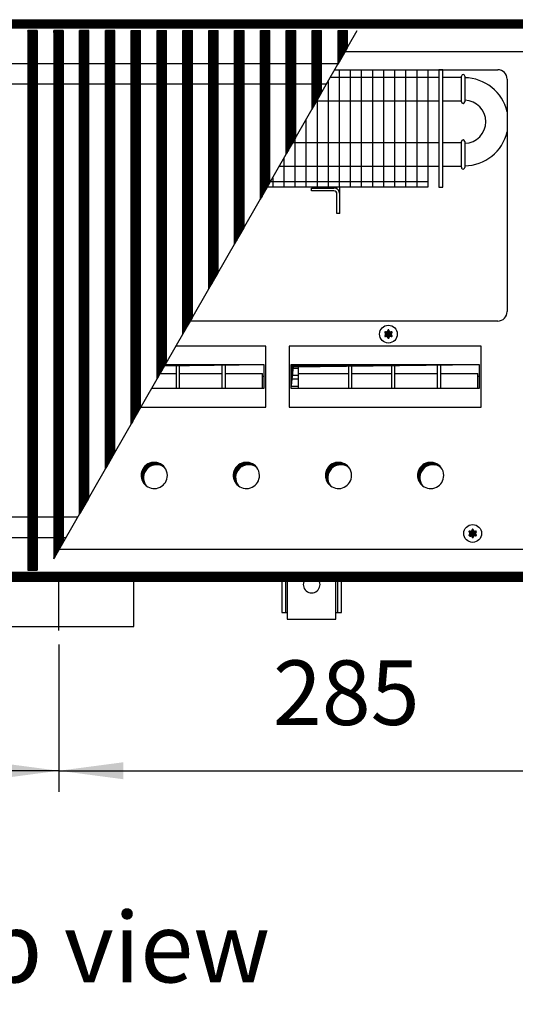
# Model space of a CAD drawing. Units: millimetres. Extents: x -119 to 9388, y 4438 to 8910.
# Drawn here: x 4410 to 4674, y 6354 to 6880 of the extents above; entities that cross this region are included whole.
import ezdxf

# ---------------------------------------------------------------- set-up
doc = ezdxf.new("R2010")
doc.units = ezdxf.units.MM
doc.layers.add('1', color=7, linetype='Continuous')
doc.styles.add('CONVERTER_11', font='txt.shx', dxfattribs={"width": 0.9})
doc.styles.add('CONVERTER_19', font='ARIAL.TTF', dxfattribs={"width": 1.3992})
doc.dimstyles.new('ME10_DIM_47', dxfattribs={"dimtxt": 34.5, "dimasz": 34.5, "dimexe": 11.25, "dimexo": 7.5, "dimgap": 13.5, "dimtad": 1, "dimdec": 1, "dimdsep": 46, "dimtxsty": 'CONVERTER_11', "dimsah": 1, "dimcen": 0.09, "dimclrd": 6, "dimclre": 6, "dimclrt": 3, "dimadec": 0, "dimazin": 0, "dimtfac": 1, "dimtdec": 4, "dimtix": 1, "dimtmove": 0, "dimatfit": 3, "dimfxl": 1, "dimtolj": 1, "dimtzin": 0, "dimarcsym": 0})
doc.dimstyles.new('ME10_DIM_48', dxfattribs={"dimtxt": 34.5, "dimasz": 34.5, "dimexe": 11.25, "dimexo": 7.5, "dimgap": 13.5, "dimtad": 1, "dimdec": 0, "dimdsep": 46, "dimtxsty": 'CONVERTER_11', "dimsah": 1, "dimcen": 0.09, "dimclrd": 6, "dimclre": 6, "dimclrt": 3, "dimadec": 0, "dimazin": 0, "dimtfac": 1, "dimtdec": 4, "dimtix": 1, "dimtmove": 0, "dimatfit": 3, "dimfxl": 1, "dimtolj": 1, "dimtzin": 0, "dimarcsym": 0})
pattern_1 = [(45, (-22752.63126, -6284.08177), (-0.14142135624, 1e-17), [])]
pattern_2 = [(45, (-27465.74907, -3915.15366), (-0.14142135624, 1e-17), [])]
pattern_3 = [(45, (-23101.46622, -6121.03984), (-0.14142135624, 1e-17), [])]

# ---------------------------------------------------------------- blocks, each defined once
blk = doc.blocks.new('*D43')
at = {"layer": '1', "color": 6, "linetype": 'Continuous'}
for p, q in [((4715.56, 6572.26), (4715.56, 6467.22)), ((4430.56, 6545.97), (4430.56, 6467.22)), ((4430.56, 6478.47), (4715.56, 6478.47))]:
    blk.add_line(p, q, dxfattribs=at)
at = {"layer": '1', "color": 6}
for points in [[(4465.06, 6483.02), (4465.06, 6473.93), (4430.56, 6478.47)], [(4681.06, 6473.93), (4681.06, 6483.02), (4715.56, 6478.47)]]:
    blk.add_solid(points, dxfattribs=at)
at = {"layer": '1', "color": 3, "insert": (4544.84, 6492.15), "char_height": 34.5, "attachment_point": 7, "rotation": 0.0001, "line_spacing_factor": 0.454545, "style": 'CONVERTER_11'}
blk.add_mtext('285', dxfattribs=at)
blk = doc.blocks.new('*D44')
at = {"layer": '1', "color": 6, "linetype": 'Continuous'}
for p, q in [((4015.56, 6572.26), (4015.56, 6467.22)), ((4430.56, 6545.97), (4430.56, 6467.22)), ((4430.56, 6478.47), (4015.56, 6478.47))]:
    blk.add_line(p, q, dxfattribs=at)
at = {"layer": '1', "color": 6}
for points in [[(4050.06, 6483.02), (4050.06, 6473.93), (4015.56, 6478.47)], [(4396.06, 6473.93), (4396.06, 6483.02), (4430.56, 6478.47)]]:
    blk.add_solid(points, dxfattribs=at)
at = {"layer": '1', "color": 3, "insert": (4194.84, 6492.15), "char_height": 34.5, "attachment_point": 7, "rotation": 0.0001, "line_spacing_factor": 0.454545, "style": 'CONVERTER_11'}
blk.add_mtext('415', dxfattribs=at)

msp = doc.modelspace()

# ---------------------------------------------------------------- hatches: boundary and pattern name
at = {"layer": '1', "linetype": 'Continuous'}
h = msp.add_hatch(dxfattribs=at)
h.set_pattern_fill('CUSTOM99', color=6, scale=0.1, angle=45, pattern_type=2)
h.set_pattern_definition(pattern_1)
h.paths.add_polyline_path([(4715.56, 6875.16), (4715.56, 6879.76), (4256.1, 6879.76), (4015.56, 6879.76), (4015.56, 6875.16), (4254.69, 6875.16)])
h = msp.add_hatch(dxfattribs=at)
h.set_pattern_fill('CUSTOM501', color=6, scale=0.1, angle=45, pattern_type=2)
h.set_pattern_definition(pattern_3)
h.paths.add_polyline_path([(4419.04, 6873.91), (4419.04, 6585.61), (4418.74, 6585.61), (4414.34, 6585.61), (4414.04, 6585.61), (4414.04, 6873.91), (4418.38, 6873.91)])
h = msp.add_hatch(dxfattribs=at)
h.set_pattern_fill('CUSTOM496', color=6, scale=0.1, angle=45, pattern_type=2)
h.set_pattern_definition(pattern_3)
h.paths.add_polyline_path([(4432.84, 6873.91), (4432.84, 6600.4), (4432.54, 6599.88), (4428.14, 6592.21), (4427.84, 6591.69), (4427.84, 6873.91), (4432.18, 6873.91)])
h = msp.add_hatch(dxfattribs=at)
h.set_pattern_fill('CUSTOM519', color=6, scale=0.1, angle=45, pattern_type=2)
h.set_pattern_definition(pattern_3)
h.paths.add_polyline_path([(4441.94, 6616.24), (4441.64, 6615.72), (4441.64, 6873.91), (4441.94, 6873.91), (4446.34, 6873.91), (4446.64, 6873.91), (4446.64, 6624.43), (4446.34, 6623.91)])
h = msp.add_hatch(dxfattribs=at)
h.set_pattern_fill('CUSTOM518', color=6, scale=0.1, angle=45, pattern_type=2)
h.set_pattern_definition(pattern_3)
h.paths.add_polyline_path([(4455.44, 6639.75), (4455.44, 6873.91), (4455.74, 6873.91), (4460.14, 6873.91), (4460.44, 6873.91), (4460.44, 6648.46), (4456.11, 6640.91)])
h = msp.add_hatch(dxfattribs=at)
h.set_pattern_fill('CUSTOM503', color=6, scale=0.1, angle=45, pattern_type=2)
h.set_pattern_definition(pattern_3)
h.paths.add_polyline_path([(4469.24, 6663.78), (4469.24, 6873.91), (4469.54, 6873.91), (4473.94, 6873.91), (4474.24, 6873.91), (4474.24, 6672.49), (4473.34, 6670.91)])
h = msp.add_hatch(dxfattribs=at)
h.set_pattern_fill('CUSTOM517', color=6, scale=0.1, angle=45, pattern_type=2)
h.set_pattern_definition(pattern_3)
h.paths.add_polyline_path([(4483.04, 6687.81), (4483.04, 6873.91), (4483.34, 6873.91), (4487.74, 6873.91), (4488.04, 6873.91), (4488.04, 6696.52)])
h = msp.add_hatch(dxfattribs=at)
h.set_pattern_fill('CUSTOM516', color=6, scale=0.1, angle=45, pattern_type=2)
h.set_pattern_definition(pattern_3)
h.paths.add_polyline_path([(4496.84, 6711.84), (4496.84, 6873.91), (4497.14, 6873.91), (4501.54, 6873.91), (4501.84, 6873.91), (4501.84, 6720.55)])
h = msp.add_hatch(dxfattribs=at)
h.set_pattern_fill('CUSTOM515', color=6, scale=0.1, angle=45, pattern_type=2)
h.set_pattern_definition(pattern_3)
h.paths.add_polyline_path([(4510.64, 6735.88), (4510.64, 6873.91), (4510.94, 6873.91), (4515.34, 6873.91), (4515.64, 6873.91), (4515.64, 6744.58)])
h = msp.add_hatch(dxfattribs=at)
h.set_pattern_fill('CUSTOM514', color=6, scale=0.1, angle=45, pattern_type=2)
h.set_pattern_definition(pattern_3)
h.paths.add_polyline_path([(4524.44, 6759.91), (4524.44, 6873.91), (4524.74, 6873.91), (4529.14, 6873.91), (4529.44, 6873.91), (4529.44, 6768.61)])
h = msp.add_hatch(dxfattribs=at)
h.set_pattern_fill('CUSTOM513', color=6, scale=0.1, angle=45, pattern_type=2)
h.set_pattern_definition(pattern_3)
h.paths.add_polyline_path([(4538.24, 6783.94), (4538.24, 6873.91), (4538.54, 6873.91), (4542.94, 6873.91), (4543.24, 6873.91), (4543.24, 6792.64)])
h = msp.add_hatch(dxfattribs=at)
h.set_pattern_fill('CUSTOM512', color=6, scale=0.1, angle=45, pattern_type=2)
h.set_pattern_definition(pattern_3)
h.paths.add_polyline_path([(4552.04, 6807.97), (4552.04, 6873.91), (4552.34, 6873.91), (4556.74, 6873.91), (4557.04, 6873.91), (4557.04, 6816.67)])
h = msp.add_hatch(dxfattribs=at)
h.set_pattern_fill('CUSTOM511', color=6, scale=0.1, angle=45, pattern_type=2)
h.set_pattern_definition(pattern_3)
h.paths.add_polyline_path([(4565.84, 6832), (4565.84, 6873.91), (4566.14, 6873.91), (4570.54, 6873.91), (4570.84, 6873.91), (4570.84, 6840.71)])
h = msp.add_hatch(dxfattribs=at)
h.set_pattern_fill('CUSTOM520', color=6, scale=0.1, angle=45, pattern_type=2)
h.set_pattern_definition(pattern_3)
h.paths.add_polyline_path([(4579.64, 6856.03), (4579.64, 6873.91), (4579.94, 6873.91), (4584.34, 6873.91), (4584.64, 6873.91), (4584.64, 6864.74)])
h = msp.add_hatch(dxfattribs=at)
h.set_pattern_fill('CUSTOM255', color=6, scale=0.1, angle=45, pattern_type=2)
h.set_pattern_definition(pattern_2)
edge = h.paths.add_edge_path()
edge.add_arc((4608.25, 6712.73), 0.3, 295.5883, 484.4117)
edge.add_arc((4607.82, 6713.95), 1, 195.217, 284.783, ccw=False)
edge.add_arc((4606.56, 6713.71), 0.3, 355.5883, 544.4136)
edge.add_arc((4605.3, 6713.95), 1, 255.2169, 344.7824, ccw=False)
edge.add_arc((4604.87, 6712.73), 0.3, 55.5883, 244.4117)
edge.add_arc((4604.03, 6711.76), 1, -44.783, 44.783, ccw=False)
edge.add_arc((4604.87, 6710.78), 0.3, 115.5887, 304.4459)
edge.add_arc((4605.3, 6709.57), 1, 15.217, 104.7723, ccw=False)
edge.add_arc((4606.56, 6709.81), 0.3, 175.5883, 364.4117)
edge.add_arc((4607.82, 6709.57), 1, 75.228, 164.7847, ccw=False)
edge.add_arc((4608.25, 6710.78), 0.3, 235.5551, 424.4117)
edge.add_arc((4609.09, 6711.76), 1, 135.217, 224.783, ccw=False)
msp.add_hatch(color=6, dxfattribs=at).paths.add_polyline_path([(4487.48, 6695.53), (4487.1, 6694.87), (4540.07, 6695.53), (4490.15, 6695.53)])
h = msp.add_hatch(dxfattribs=at)
h.set_pattern_fill('CUSTOM563', color=6, scale=0.1, angle=45, pattern_type=2)
h.set_pattern_definition(pattern_1)
h.paths.add_polyline_path([(4554.58, 6695.53), (4554.58, 6682.67), (4555.82, 6694.29), (4655.1, 6695.53)])
h = msp.add_hatch(dxfattribs=at)
h.set_pattern_fill('CUSTOM262', color=6, scale=0.1, angle=45, pattern_type=2)
h.set_pattern_definition(pattern_1)
edge = h.paths.add_edge_path()
edge.add_arc((4481.51, 6636.26), 7, 37.8192, 232.1808)
edge.add_arc((4482.75, 6635.02), 7, 52.1808, 217.8192, ccw=False)
h = msp.add_hatch(dxfattribs=at)
h.set_pattern_fill('CUSTOM261', color=6, scale=0.1, angle=45, pattern_type=2)
h.set_pattern_definition(pattern_1)
edge = h.paths.add_edge_path()
edge.add_arc((4530.71, 6636.26), 7, 37.8192, 232.1808)
edge.add_arc((4531.95, 6635.02), 7, 52.1808, 217.8192, ccw=False)
h = msp.add_hatch(dxfattribs=at)
h.set_pattern_fill('CUSTOM260', color=6, scale=0.1, angle=45, pattern_type=2)
h.set_pattern_definition(pattern_1)
edge = h.paths.add_edge_path()
edge.add_arc((4579.91, 6636.26), 7, 37.8192, 232.1808)
edge.add_arc((4581.15, 6635.02), 7, 52.1808, 217.8192, ccw=False)
h = msp.add_hatch(dxfattribs=at)
h.set_pattern_fill('CUSTOM259', color=6, scale=0.1, angle=45, pattern_type=2)
h.set_pattern_definition(pattern_1)
edge = h.paths.add_edge_path()
edge.add_arc((4629.11, 6636.26), 7, 37.8192, 232.1808)
edge.add_arc((4630.35, 6635.02), 7, 52.1808, 217.8192, ccw=False)
h = msp.add_hatch(dxfattribs=at)
h.set_pattern_fill('CUSTOM256', color=6, scale=0.1, angle=45, pattern_type=2)
h.set_pattern_definition(pattern_2)
edge = h.paths.add_edge_path()
edge.add_arc((4653.25, 6606.23), 0.3, 295.5883, 484.4117)
edge.add_arc((4652.82, 6607.45), 1, 195.217, 284.783, ccw=False)
edge.add_arc((4651.56, 6607.21), 0.3, 355.5883, 544.4136)
edge.add_arc((4650.3, 6607.45), 1, 255.2169, 344.7824, ccw=False)
edge.add_arc((4649.87, 6606.23), 0.3, 55.5883, 244.4117)
edge.add_arc((4649.03, 6605.26), 1, -44.783, 44.783, ccw=False)
edge.add_arc((4649.87, 6604.28), 0.3, 115.5887, 304.4459)
edge.add_arc((4650.3, 6603.07), 1, 15.217, 104.7723, ccw=False)
edge.add_arc((4651.56, 6603.31), 0.3, 175.5883, 364.4117)
edge.add_arc((4652.82, 6603.07), 1, 75.228, 164.7847, ccw=False)
edge.add_arc((4653.25, 6604.28), 0.3, 235.5551, 424.4117)
edge.add_arc((4654.09, 6605.26), 1, 135.217, 224.783, ccw=False)
h = msp.add_hatch(dxfattribs=at)
h.set_pattern_fill('CUSTOM98', color=6, scale=0.1, angle=45, pattern_type=2)
h.set_pattern_definition(pattern_1)
h.paths.add_polyline_path([(4015.56, 6579.76), (4015.56, 6584.36), (4715.56, 6584.36), (4715.56, 6579.76), (4263.4, 6579.76), (4757.05, 6579.76), (4446.24, 6579.76)])

# ---------------------------------------------------------------- linework, layer by layer
at = {"color": 6, "linetype": 'Continuous'}
for p, q in [((4414.04, 6873.91), (4414.04, 6585.61)), ((4419.04, 6873.91), (4419.04, 6585.61)), ((4427.84, 6873.91), (4427.84, 6591.69)), ((4432.84, 6873.91), (4432.84, 6600.4)), ((4441.64, 6615.72), (4441.64, 6873.91)), ((4441.94, 6873.91), (4441.64, 6873.91)), ((4446.34, 6873.91), (4441.94, 6873.91)), ((4446.64, 6873.91), (4446.34, 6873.91)), ((4446.64, 6624.43), (4446.64, 6873.91)), ((4455.74, 6873.91), (4455.44, 6873.91)), ((4455.44, 6639.75), (4455.44, 6873.91)), ((4460.14, 6873.91), (4455.74, 6873.91)), ((4460.44, 6873.91), (4460.14, 6873.91)), ((4460.44, 6648.46), (4460.44, 6873.91)), ((4469.24, 6873.91), (4469.54, 6873.91)), ((4469.24, 6663.78), (4469.24, 6873.91)), ((4469.54, 6873.91), (4473.94, 6873.91)), ((4473.94, 6873.91), (4474.24, 6873.91)), ((4474.24, 6672.49), (4474.24, 6873.91)), ((4483.04, 6687.81), (4483.04, 6873.91)), ((4483.04, 6873.91), (4483.34, 6873.91)), ((4483.34, 6873.91), (4487.74, 6873.91)), ((4487.74, 6873.91), (4488.04, 6873.91)), ((4488.04, 6696.52), (4488.04, 6873.91)), ((4496.84, 6873.91), (4497.14, 6873.91)), ((4496.84, 6711.84), (4496.84, 6873.91)), ((4497.14, 6873.91), (4501.54, 6873.91)), ((4501.54, 6873.91), (4501.84, 6873.91)), ((4501.84, 6720.55), (4501.84, 6873.91)), ((4510.64, 6735.88), (4510.64, 6873.91)), ((4510.64, 6873.91), (4510.94, 6873.91)), ((4510.94, 6873.91), (4515.34, 6873.91)), ((4515.34, 6873.91), (4515.64, 6873.91)), ((4515.64, 6744.58), (4515.64, 6873.91)), ((4524.44, 6873.91), (4524.74, 6873.91)), ((4524.44, 6759.91), (4524.44, 6873.91)), ((4524.74, 6873.91), (4529.14, 6873.91)), ((4529.14, 6873.91), (4529.44, 6873.91)), ((4529.44, 6768.61), (4529.44, 6873.91)), ((4538.24, 6783.94), (4538.24, 6873.91)), ((4538.24, 6873.91), (4538.54, 6873.91)), ((4538.54, 6873.91), (4542.94, 6873.91)), ((4542.94, 6873.91), (4543.24, 6873.91)), ((4543.24, 6792.64), (4543.24, 6873.91)), ((4552.04, 6807.97), (4552.04, 6873.91)), ((4552.04, 6873.91), (4552.34, 6873.91)), ((4552.34, 6873.91), (4556.74, 6873.91)), ((4556.74, 6873.91), (4557.04, 6873.91)), ((4557.04, 6816.67), (4557.04, 6873.91)), ((4565.84, 6832), (4565.84, 6873.91)), ((4565.84, 6873.91), (4566.14, 6873.91)), ((4566.14, 6873.91), (4570.54, 6873.91)), ((4570.54, 6873.91), (4570.84, 6873.91)), ((4570.84, 6840.71), (4570.84, 6873.91)), ((4579.64, 6873.91), (4579.94, 6873.91)), ((4579.64, 6856.03), (4579.64, 6873.91)), ((4579.94, 6873.91), (4584.34, 6873.91)), ((4584.34, 6873.91), (4584.64, 6873.91)), ((4584.64, 6864.74), (4584.64, 6873.91)), ((4446.34, 6623.91), (4441.94, 6616.24)), ((4446.64, 6624.43), (4446.34, 6623.91)), ((4441.94, 6616.24), (4441.64, 6615.72)), ((4428.14, 6592.21), (4432.54, 6599.88)), ((4432.54, 6599.88), (4432.84, 6600.4)), ((4427.84, 6591.69), (4428.14, 6592.21)), ((4414.04, 6585.61), (4414.34, 6585.61)), ((4414.34, 6585.61), (4418.74, 6585.61)), ((4418.74, 6585.61), (4419.04, 6585.61))]:
    msp.add_line(p, q, dxfattribs=at)
at = {"color": 1, "linetype": 'Continuous'}
for p, q in [((4395.19, 6856.44), (4579.88, 6856.44)), ((4388.87, 6845.44), (4573.56, 6845.44)), ((4256.03, 6614.08), (4440.7, 6614.08)), ((4249.72, 6603.08), (4434.39, 6603.08))]:
    msp.add_line(p, q, dxfattribs=at)
at = {"layer": '1', "color": 6, "linetype": 'Continuous'}
for p, q in [((4256.1, 6879.76), (4715.56, 6879.76)), ((4715.56, 6875.16), (4254.69, 6875.16)), ((4418.38, 6873.91), (4414.04, 6873.91)), ((4419.04, 6873.91), (4418.38, 6873.91)), ((4427.84, 6591.69), (4589.91, 6873.91)), ((4432.18, 6873.91), (4427.84, 6873.91)), ((4432.84, 6873.91), (4432.18, 6873.91)), ((4579.64, 6856.03), (4584.64, 6864.74)), ((4580.27, 6853.01), (4580.27, 6790.26)), ((4586.18, 6853.01), (4586.18, 6790.26)), ((4592.09, 6853.01), (4592.09, 6790.26)), ((4598, 6853.01), (4598, 6790.26)), ((4603.91, 6853.01), (4603.91, 6790.26)), ((4609.82, 6853.01), (4609.82, 6790.26)), ((4615.74, 6853.01), (4615.74, 6790.26)), ((4621.65, 6853.01), (4621.65, 6790.26)), ((4635.56, 6853.01), (4633.56, 6853.01)), ((4574.35, 6846.82), (4574.35, 6790.26)), ((4575.67, 6849.11), (4627.56, 6849.11)), ((4565.84, 6832), (4570.84, 6840.71)), ((4568.38, 6836.41), (4627.56, 6836.41)), ((4568.44, 6836.52), (4568.44, 6790.26)), ((4562.53, 6826.23), (4562.53, 6790.26)), ((4552.04, 6807.97), (4557.04, 6816.67)), ((4555.57, 6814.11), (4627.56, 6814.11)), ((4556.62, 6815.93), (4556.62, 6790.26)), ((4550.71, 6805.64), (4550.71, 6790.26)), ((4548.28, 6801.41), (4627.56, 6801.41)), ((4538.24, 6783.94), (4543.24, 6792.64)), ((4543.6, 6793.26), (4627.56, 6793.26)), ((4544.8, 6795.35), (4544.8, 6790.26)), ((4565.56, 6789.76), (4577.46, 6789.76)), ((4565.56, 6788.26), (4565.56, 6789.76)), ((4577.46, 6788.26), (4565.56, 6788.26)), ((4579.06, 6789.31), (4579.06, 6790.26)), ((4579.06, 6776.26), (4579.06, 6786.66)), ((4580.56, 6786.66), (4580.56, 6790.26)), ((4580.56, 6776.26), (4580.56, 6786.66)), ((4580.56, 6776.26), (4579.06, 6776.26)), ((4524.44, 6759.91), (4529.44, 6768.61)), ((4510.64, 6735.88), (4515.64, 6744.58)), ((4496.84, 6711.84), (4501.84, 6720.55)), ((4541.05, 6705.35), (4493.12, 6705.35)), ((4541.05, 6672.76), (4541.05, 6705.35)), ((4656.07, 6705.35), (4553.6, 6705.35)), ((4553.6, 6705.35), (4553.6, 6672.76)), ((4656.07, 6705.35), (4553.6, 6705.35)), ((4656.07, 6672.76), (4656.07, 6705.35)), ((4483.04, 6687.81), (4488.04, 6696.52)), ((4487.48, 6695.53), (4540.05, 6695.53)), ((4493.33, 6682.67), (4493.33, 6695.53)), ((4494.83, 6695.53), (4494.83, 6682.67)), ((4517.83, 6682.67), (4517.83, 6695.53)), ((4519.33, 6695.53), (4519.33, 6682.67)), ((4554.58, 6695.53), (4655.08, 6695.53)), ((4554.59, 6693.6), (4558.35, 6693.6)), ((4558.35, 6695.53), (4558.35, 6682.67)), ((4585.35, 6682.67), (4585.35, 6695.53)), ((4586.85, 6695.53), (4586.85, 6682.67)), ((4608.35, 6682.67), (4608.35, 6695.53)), ((4609.85, 6695.53), (4609.85, 6682.67)), ((4632.85, 6682.67), (4632.85, 6695.53)), ((4634.35, 6695.53), (4634.35, 6682.67)), ((4484.75, 6690.78), (4493.33, 6690.78)), ((4494.83, 6690.78), (4517.83, 6690.78)), ((4519.33, 6690.78), (4539.33, 6690.78)), ((4539.33, 6682.67), (4539.33, 6690.78)), ((4540.06, 6689.1), (4539.33, 6689.1)), ((4554.59, 6689.76), (4558.35, 6689.76)), ((4558.35, 6687.77), (4554.59, 6687.77)), ((4558.35, 6690.78), (4585.35, 6690.78)), ((4586.85, 6690.78), (4608.35, 6690.78)), ((4609.85, 6690.78), (4632.85, 6690.78)), ((4634.35, 6690.78), (4654.35, 6690.78)), ((4654.35, 6682.67), (4654.35, 6690.78)), ((4655.09, 6689.1), (4654.35, 6689.1)), ((4554.59, 6683.93), (4558.35, 6683.93)), ((4469.24, 6663.78), (4473.34, 6670.91)), ((4473.34, 6670.91), (4474.24, 6672.49)), ((4474.4, 6672.76), (4541.05, 6672.76)), ((4553.6, 6672.76), (4656.07, 6672.76)), ((4456.11, 6640.91), (4460.44, 6648.46)), ((4458.54, 6645.15), (4458.82, 6645.63)), ((4455.44, 6639.75), (4456.11, 6640.91)), ((4715.56, 6584.36), (4264.8, 6584.36)), ((4430.56, 6553.47), (4430.56, 6581.72)), ((4263.4, 6579.76), (4715.56, 6579.76)), ((4551.56, 6580.26), (4551.56, 6563.01)), ((4579.56, 6563.01), (4579.56, 6580.26))]:
    msp.add_line(p, q, dxfattribs=at)
at = {"layer": '1', "color": 2, "linetype": 'Continuous'}
for p, q in [((4583.51, 6862.76), (4710.96, 6862.76)), ((4577.91, 6853.01), (4664.96, 6853.01)), ((4669.96, 6848.01), (4669.96, 6723.76)), ((4664.96, 6718.76), (4500.81, 6718.76)), ((4710.96, 6596.76), (4430.75, 6596.76)), ((4470.56, 6555.47), (4470.56, 6579.72)), ((4390.56, 6555.47), (4470.56, 6555.47))]:
    msp.add_line(p, q, dxfattribs=at)
at = {"layer": '1', "color": 1, "linetype": 'Continuous'}
for p, q in [((4627.56, 6853.01), (4627.56, 6790.26)), ((4633.56, 6853.01), (4633.56, 6790.26)), ((4635.56, 6790.26), (4635.56, 6853.01)), ((4645.56, 6835.88), (4645.56, 6849.66)), ((4647.36, 6849.64), (4647.36, 6835.86)), ((4627.56, 6849.11), (4633.56, 6849.11)), ((4635.56, 6849.11), (4645.56, 6849.11)), ((4627.56, 6836.41), (4633.56, 6836.41)), ((4635.56, 6836.41), (4645.56, 6836.41)), ((4627.56, 6814.11), (4633.56, 6814.11)), ((4635.56, 6814.11), (4645.56, 6814.11)), ((4645.56, 6800.88), (4645.56, 6814.66)), ((4647.36, 6814.64), (4647.36, 6800.86)), ((4627.56, 6801.41), (4633.56, 6801.41)), ((4635.56, 6801.41), (4645.56, 6801.41)), ((4627.56, 6790.26), (4541.87, 6790.26)), ((4633.56, 6790.26), (4635.56, 6790.26)), ((4487.1, 6694.87), (4540.07, 6695.53)), ((4540.07, 6695.53), (4540.07, 6682.67)), ((4554.58, 6682.67), (4554.58, 6695.53)), ((4554.58, 6695.53), (4655.1, 6695.53)), ((4554.58, 6682.67), (4555.82, 6694.29)), ((4555.82, 6694.29), (4655.1, 6695.53)), ((4655.1, 6695.53), (4655.1, 6682.67)), ((4540.07, 6682.67), (4480.09, 6682.67)), ((4655.1, 6682.67), (4554.58, 6682.67)), ((4655.1, 6682.67), (4554.58, 6682.67)), ((4549.56, 6580.26), (4549.56, 6563.01)), ((4552.56, 6580.26), (4552.56, 6559.51)), ((4578.56, 6559.51), (4578.56, 6580.26)), ((4581.56, 6563.01), (4581.56, 6580.26)), ((4549.56, 6563.01), (4552.56, 6563.01)), ((4578.56, 6563.01), (4581.56, 6563.01)), ((4552.56, 6559.51), (4578.56, 6559.51))]:
    msp.add_line(p, q, dxfattribs=at)
at = {"layer": '1', "color": 6, "linetype": 'Continuous'}
for centre in [(4606.56, 6711.76), (4651.56, 6605.26)]:
    msp.add_circle(centre, 4.75, dxfattribs=at)
at = {"layer": '1', "color": 1, "linetype": 'Continuous'}
for centre, radius, start, end in [((4646.46, 6849.56), 0.904, 4.9935, 173.7175), ((4647.04, 6825.22), 23.54, 13.1817, 89.2323), ((4646.46, 6835.91), 0.901, 182.1689, 356.5421), ((4647.06, 6825.26), 11.5, 271.4978, 88.5022), ((4647.04, 6825.22), 23.54, 270.7677, 346.8183), ((4646.46, 6814.59), 0.902, 3.3268, 175.3842), ((4646.46, 6800.81), 0.902, 175.4965, 3.2144), ((4481.51, 6636.26), 7, 37.8192, 232.1808), ((4482.75, 6635.02), 7, 52.1808, 217.8192), ((4481.51, 6636.26), 7, 0, 37.8192), ((4530.71, 6636.26), 7, 37.8192, 232.1808), ((4531.95, 6635.02), 7, 52.1808, 217.8192), ((4530.71, 6636.26), 7, 0, 37.8192), ((4579.91, 6636.26), 7, 37.8192, 232.1808), ((4581.15, 6635.02), 7, 52.1808, 217.8192), ((4579.91, 6636.26), 7, 0, 37.8192), ((4629.11, 6636.26), 7, 37.8192, 232.1808), ((4630.35, 6635.02), 7, 52.1808, 217.8192), ((4629.11, 6636.26), 7, 0, 37.8192), ((4481.51, 6636.26), 7, 232.1808, 0), ((4530.71, 6636.26), 7, 232.1808, 0), ((4579.91, 6636.26), 7, 232.1808, 0), ((4629.11, 6636.26), 7, 232.1808, 0)]:
    msp.add_arc(centre, radius, start, end, dxfattribs=at)
at = {"layer": '1', "color": 2, "linetype": 'Continuous'}
for centre, start, end in [((4664.96, 6848.01), 360, 90), ((4664.96, 6723.76), 270, 0)]:
    msp.add_arc(centre, 5, start, end, dxfattribs=at)
at = {"layer": '1', "color": 6, "linetype": 'Continuous'}
for centre, radius, start, end in [((4577.46, 6786.66), 3.1, 0.0001, 90), ((4577.46, 6786.66), 1.6, 0, 90), ((4565.56, 6577.97), 4.49, 149.3758, 30.6242)]:
    msp.add_arc(centre, radius, start, end, dxfattribs=at)
at = {"layer": '1', "color": 250, "linetype": 'Continuous'}
for centre, radius, start, end in [((4604.87, 6712.73), 0.3, 55.5883, 244.4117), ((4605.3, 6713.95), 1, 255.2169, 344.7824), ((4606.56, 6713.71), 0.3, 355.5883, 184.4136), ((4607.82, 6713.95), 1, 195.217, 284.783), ((4608.25, 6712.73), 0.3, 295.5883, 124.4117), ((4604.87, 6710.78), 0.3, 115.5887, 304.4459), ((4604.03, 6711.76), 1, 315.217, 44.783), ((4605.3, 6709.57), 1, 15.217, 104.7723), ((4606.56, 6709.81), 0.3, 175.5883, 4.4117), ((4607.82, 6709.57), 1, 75.228, 164.7847), ((4608.25, 6710.78), 0.3, 235.5551, 64.4117), ((4609.09, 6711.76), 1, 135.217, 224.783), ((4649.87, 6606.23), 0.3, 55.5883, 244.4117), ((4649.87, 6604.28), 0.3, 115.5887, 304.4459), ((4649.03, 6605.26), 1, 315.217, 44.783), ((4650.3, 6607.45), 1, 255.2169, 344.7824), ((4650.3, 6603.07), 1, 15.217, 104.7723), ((4651.56, 6607.21), 0.3, 355.5883, 184.4136), ((4651.56, 6603.31), 0.3, 175.5883, 4.4117), ((4652.82, 6607.45), 1, 195.217, 284.783), ((4652.82, 6603.07), 1, 75.228, 164.7847), ((4653.25, 6606.23), 0.3, 295.5883, 124.4117), ((4653.25, 6604.28), 0.3, 235.5551, 64.4117), ((4654.09, 6605.26), 1, 135.217, 224.783)]:
    msp.add_arc(centre, radius, start, end, dxfattribs=at)

# ---------------------------------------------------------------- texts
at = {"layer": '1', "color": 3, "insert": (4016.56, 6306.79), "char_height": 37.5, "attachment_point": 7, "line_spacing_factor": 0.7503, "style": 'CONVERTER_19'}
msp.add_mtext('Draufsicht  /  Top view\\P \\P ', dxfattribs=at)

# ---------------------------------------------------------------- dimensions: what is measured, and where the dimension line sits
at = {"layer": '1'}
for p1, dimstyle, picture, middle in [((4015.56, 6579.76), 'ME10_DIM_48', '*D44', (4223.06, 6505.02)), ((4715.56, 6579.76), 'ME10_DIM_47', '*D43', (4573.06, 6505.11))]:
    dim = msp.add_linear_dim(base=(4430.56, 6478.47), p1=p1, p2=(4430.56, 6553.47), dimstyle=dimstyle, dxfattribs=at)
    dim.commit()
    dim.dimension.update_dxf_attribs({"geometry": picture, "text_midpoint": middle, "text_rotation": 0.0001})

doc.saveas('drawing.dxf')
